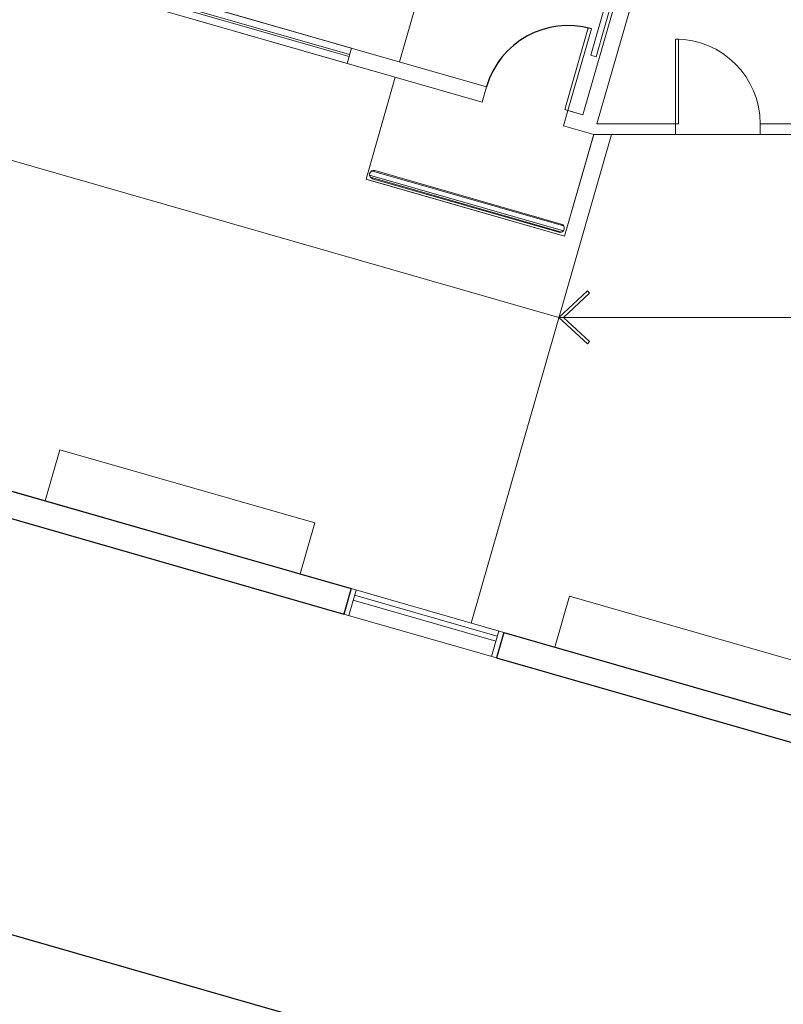
# Model space of a CAD drawing. Extents: x -5676 to -5473, y 1200 to 1564.
# Drawn here: x -5573 to -5566, y 1212 to 1221 of the extents above; entities that cross this region are included whole.
import ezdxf

# ---------------------------------------------------------------- set-up
doc = ezdxf.new("R2010")
doc.units = 0
doc.header["$LTSCALE"] = 4
doc.header["$MEASUREMENT"] = 0
doc.linetypes.add('DASHED', pattern=[0.75, 0.5, -0.25])
doc.linetypes.add('HIDDEN', pattern=[0.375, 0.25, -0.125])
for name, color, linetype, lineweight in [('CONSTRUIR', 9, 'CONTINUOUS', 20), ('ESQUADRIA', 4, 'CONTINUOUS', 20), ('MOBILIÁRIO', 9, 'CONTINUOUS', 20), ('PAREDES', 253, 'CONTINUOUS', 30), ('PISO', 253, 'CONTINUOUS', 30), ('PISOS', 8, 'CONTINUOUS', 5), ('Projecao', 4, 'DASHED', 30), ('VISTA', 9, 'CONTINUOUS', 20)]:
    doc.layers.add(name, color=color, linetype=linetype, lineweight=lineweight)

msp = doc.modelspace()

# ---------------------------------------------------------------- linework, layer by layer
at = {"layer": 'CONSTRUIR'}
for p, q in [((-5568.0915, 1220.3922), (-5566.3581, 1226.4305)), ((-5575.4349, 1222.346), (-5569.043, 1220.511)), ((-5569.0021, 1220.6536), (-5569.0435, 1220.5094)), ((-5568.2332, 1220.4329), (-5568.2745, 1220.2887)), ((-5568.262, 1220.4411), (-5568.0915, 1220.3922)), ((-5568.2332, 1220.4329), (-5568.0915, 1220.3922)), ((-5568.2745, 1220.2887), (-5567.9888, 1220.2066))]:
    msp.add_line(p, q, dxfattribs=at)
at = {"layer": 'ESQUADRIA'}
for p, q in [((-5570.2313, 1215.9086), (-5570.3003, 1215.6683)), ((-5570.2794, 1215.9224), (-5568.8376, 1215.5085)), ((-5570.2451, 1215.8605), (-5568.8995, 1215.4742)), ((-5570.2589, 1215.8125), (-5568.9133, 1215.4262)), ((-5570.3484, 1215.6821), (-5568.9066, 1215.2682)), ((-5568.8857, 1215.5223), (-5568.9547, 1215.282))]:
    msp.add_line(p, q, dxfattribs=at)
msp.add_lwpolyline([(-5568.2332, 1220.4329), (-5568.0124, 1221.2018), (-5568.0412, 1221.2101), (-5568.262, 1220.4411), (-5568.2332, 1220.4329)], dxfattribs=at)
at = {"layer": 'MOBILIÁRIO'}
for p, q in [((-5568.1431, 1226.7521), (-5569.8212, 1220.8905)), ((-5568.0915, 1220.3922), (-5566.358, 1226.4305)), ((-5567.9601, 1220.3062), (-5566.202, 1226.4305)), ((-5566.6404, 1225.7595), (-5568.0165, 1220.9527)), ((-5567.9685, 1220.9389), (-5566.5923, 1225.7458)), ((-5582.9373, 1222.6774), (-5568.3181, 1218.4805)), ((-5575.4348, 1222.346), (-5569.043, 1220.511)), ((-5575.1056, 1222.4058), (-5569.002, 1220.6539)), ((-5575.1056, 1222.4058), (-5569.002, 1220.6539)), ((-5574.1199, 1222.1245), (-5570.2752, 1221.0208)), ((-5574.1613, 1221.9804), (-5570.3165, 1220.8766)), ((-5574.1429, 1222.0441, -459.9574), (-5570.2982, 1220.9403, -459.9574)), ((-5574.1375, 1222.0631, -753.6799), (-5570.2927, 1220.9594, -753.8563)), ((-5568.0412, 1221.2101), (-5568.2619, 1220.4412)), ((-5568.2331, 1220.4329), (-5568.0124, 1221.2018)), ((-5568.0124, 1221.2018), (-5568.0412, 1221.2101)), ((-5570.2752, 1221.0208), (-5570.3165, 1220.8763, -1775.0152)), ((-5568.0165, 1220.9527), (-5567.9685, 1220.9389)), ((-5569.8625, 1220.7463), (-5570.1377, 1219.7849)), ((-5569.0021, 1220.6536), (-5569.0434, 1220.5095)), ((-5568.2331, 1220.4329), (-5568.2745, 1220.2887)), ((-5568.2619, 1220.4412), (-5568.0915, 1220.3922)), ((-5568.2619, 1220.4412), (-5568.2331, 1220.4329)), ((-5568.2619, 1220.4412), (-5568.0915, 1220.3922)), ((-5568.2331, 1220.4329), (-5568.0915, 1220.3922)), ((-5568.2331, 1220.4329), (-5568.0915, 1220.3922)), ((-5567.9601, 1220.3062), (-5567.2203, 1220.3062)), ((-5567.2203, 1220.3062), (-5567.2203, 1220.2067)), ((-5567.2203, 1220.3062), (-5567.2203, 1220.2067)), ((-5566.4203, 1220.3062), (-5564.739, 1220.3062)), ((-5566.4203, 1220.3062), (-5564.739, 1220.3062)), ((-5566.4203, 1220.3062), (-5566.4203, 1220.2067)), ((-5566.4203, 1220.3062), (-5566.4203, 1220.2067)), ((-5568.2745, 1220.2887), (-5567.9887, 1220.2067)), ((-5568.2745, 1220.2887), (-5567.9887, 1220.2067)), ((-5567.8226, 1220.2067), (-5569.1459, 1215.597)), ((-5567.9895, 1220.2067), (-5568.2651, 1219.2474)), ((-5567.9887, 1220.2067), (-5567.2203, 1220.2067)), ((-5567.2203, 1220.2067), (-5566.4203, 1220.2067)), ((-5566.4203, 1220.2067), (-5564.4206, 1220.2067)), ((-5570.085, 1219.8612), (-5568.2737, 1219.3427)), ((-5570.0541, 1219.865), (-5568.2966, 1219.3604)), ((-5570.1393, 1219.7854), (-5568.2668, 1219.2479)), ((-5570.1377, 1219.7849), (-5568.2651, 1219.2474)), ((-5570.1047, 1219.8207), (-5568.2766, 1219.2973)), ((-5570.0964, 1219.8016), (-5568.2925, 1219.2852)), ((-5570.0762, 1219.7881), (-5568.319, 1219.2836)), ((-5568.3181, 1218.4805), (-5568.05, 1218.731)), ((-5568.3181, 1218.4805), (-5568.05, 1218.731)), ((-5568.0295, 1218.7091), (-5568.05, 1218.731)), ((-5568.0295, 1218.7091), (-5568.05, 1218.731)), ((-5568.2742, 1218.4805), (-5568.0295, 1218.7091)), ((-5568.2742, 1218.4805), (-5568.0295, 1218.7091)), ((-5568.3181, 1218.4805), (-5557.107, 1218.4736)), ((-5568.3181, 1218.4805), (-5568.05, 1218.2301)), ((-5568.3181, 1218.4805), (-5568.05, 1218.2301)), ((-5568.3181, 1218.4805), (-5551.8684, 1218.473)), ((-5568.3181, 1218.4805), (-5568.05, 1218.2301)), ((-5568.3181, 1218.4805), (-5568.05, 1218.2301)), ((-5568.2742, 1218.4805), (-5568.0295, 1218.252)), ((-5568.2742, 1218.4805), (-5568.0295, 1218.252)), ((-5568.2742, 1218.4805), (-5568.0295, 1218.252)), ((-5568.2742, 1218.4805), (-5568.0295, 1218.252)), ((-5568.05, 1218.2301), (-5568.0295, 1218.252)), ((-5568.05, 1218.2301), (-5568.0295, 1218.252)), ((-5568.05, 1218.2301), (-5568.0295, 1218.252)), ((-5568.05, 1218.2301), (-5568.0295, 1218.252)), ((-5573.1629, 1216.7502), (-5573.025, 1217.2308)), ((-5573.1629, 1216.7502), (-5573.0249, 1217.2308)), ((-5573.025, 1217.2308), (-5570.622, 1216.5409)), ((-5573.0249, 1217.2308), (-5570.622, 1216.541)), ((-5574.0572, 1217.0069), (-5570.2793, 1215.9224)), ((-5573.8859, 1216.6977), (-5570.3483, 1215.6821)), ((-5570.76, 1216.0603), (-5570.622, 1216.5409)), ((-5570.7599, 1216.0604), (-5570.622, 1216.541)), ((-5570.2793, 1215.9224), (-5570.3483, 1215.6821)), ((-5570.2313, 1215.9086), (-5570.3003, 1215.6683)), ((-5570.2793, 1215.9224), (-5568.8376, 1215.5085)), ((-5570.2451, 1215.8605), (-5568.8994, 1215.4742)), ((-5568.357, 1215.3705), (-5568.2191, 1215.8511)), ((-5568.357, 1215.3705), (-5568.219, 1215.8511)), ((-5568.2191, 1215.8511), (-5565.8161, 1215.1613)), ((-5568.219, 1215.8511), (-5565.8161, 1215.1613)), ((-5570.2589, 1215.8125), (-5568.9132, 1215.4262)), ((-5570.3483, 1215.6821), (-5568.9066, 1215.2682)), ((-5568.8856, 1215.5223), (-5568.9546, 1215.282)), ((-5568.8376, 1215.5085), (-5568.9066, 1215.2682)), ((-5568.8376, 1215.5085), (-5565.119, 1214.441)), ((-5568.9066, 1215.2682), (-5565.369, 1214.2527))]:
    msp.add_line(p, q, dxfattribs=at)
msp.add_lwpolyline([(-5567.2203, 1220.3062), (-5567.1903, 1220.3062), (-5567.1903, 1221.1062), (-5567.2203, 1221.1062)], close=True, dxfattribs=at)
msp.add_lwpolyline([(-5567.2203, 1220.3062), (-5567.1903, 1220.3062), (-5567.1903, 1221.1062), (-5567.2203, 1221.1062)], close=True, dxfattribs=at)
at = {"layer": 'MOBILIÁRIO', "linetype": 'HIDDEN'}
msp.add_arc((-5568.2331, 1220.4329), 0.8, 73.98246, 163.98246, dxfattribs=at)
at = {"layer": 'MOBILIÁRIO'}
for centre, radius, start, end in [((-5567.2203, 1220.3062), 0.8, 0, 90), ((-5567.2203, 1220.3062), 0.8, 0, 90), ((-5570.0651, 1219.8265), 0.04, 74.0242, 254.0242), ((-5568.3079, 1219.3221), 0.04, 254.0242, 74.0242)]:
    msp.add_arc(centre, radius, start, end, dxfattribs=at)
at = {"layer": 'PAREDES'}
for p, q in [((-5574.0573, 1217.0069), (-5570.2794, 1215.9224)), ((-5573.886, 1216.6976), (-5570.3484, 1215.6821)), ((-5570.2794, 1215.9224), (-5570.3484, 1215.6821)), ((-5568.8376, 1215.5085), (-5568.9066, 1215.2682)), ((-5568.8376, 1215.5085), (-5565.119, 1214.441)), ((-5568.9066, 1215.2682), (-5565.369, 1214.2526))]:
    msp.add_line(p, q, dxfattribs=at)
at = {"layer": 'PISO'}
msp.add_line((-5574.9262, 1213.0742), (-5565.369, 1210.3305), dxfattribs=at)
at = {"layer": 'PISOS'}
for p, q in [((-5568.1431, 1226.7521), (-5569.8212, 1220.8905)), ((-5569.8625, 1220.7462), (-5570.1377, 1219.7849)), ((-5567.9896, 1220.21), (-5568.2652, 1219.2474)), ((-5570.0851, 1219.8612), (-5568.2737, 1219.3426)), ((-5570.1394, 1219.7853), (-5568.2668, 1219.2478)), ((-5570.1377, 1219.7849), (-5568.2652, 1219.2474)), ((-5570.1047, 1219.8206), (-5568.2766, 1219.2973)), ((-5570.0964, 1219.8016), (-5568.2926, 1219.2851))]:
    msp.add_line(p, q, dxfattribs=at)
at = {"layer": 'PISOS', "linetype": 'DASHED'}
for p, q in [((-5568.3182, 1218.4805), (-5568.05, 1218.731)), ((-5568.0295, 1218.709), (-5568.05, 1218.731)), ((-5568.2742, 1218.4805), (-5568.0295, 1218.709)), ((-5568.3182, 1218.4805), (-5557.1071, 1218.4736)), ((-5568.3182, 1218.4805), (-5568.05, 1218.2301)), ((-5568.3182, 1218.4805), (-5568.05, 1218.2301)), ((-5568.3182, 1218.4805), (-5557.1071, 1218.4736)), ((-5568.2742, 1218.4805), (-5568.0295, 1218.252)), ((-5568.2742, 1218.4805), (-5568.0295, 1218.252)), ((-5568.05, 1218.2301), (-5568.0295, 1218.252)), ((-5568.05, 1218.2301), (-5568.0295, 1218.252))]:
    msp.add_line(p, q, dxfattribs=at)
at = {"layer": 'Projecao', "linetype": 'DASHED'}
msp.add_arc((-5568.2332, 1220.4329), 0.8, 73.9825, 163.982, dxfattribs=at)
at = {"layer": 'VISTA'}
for p, q in [((-5570.0542, 1219.865), (-5568.2966, 1219.3604)), ((-5570.0762, 1219.7881), (-5568.319, 1219.2836))]:
    msp.add_line(p, q, dxfattribs=at)
for centre, start, end in [((-5570.0652, 1219.8265), 74.0242, 254.024), ((-5568.308, 1219.322), 254.024, 74.0242)]:
    msp.add_arc(centre, 0.04, start, end, dxfattribs=at)

doc.saveas('drawing.dxf')
